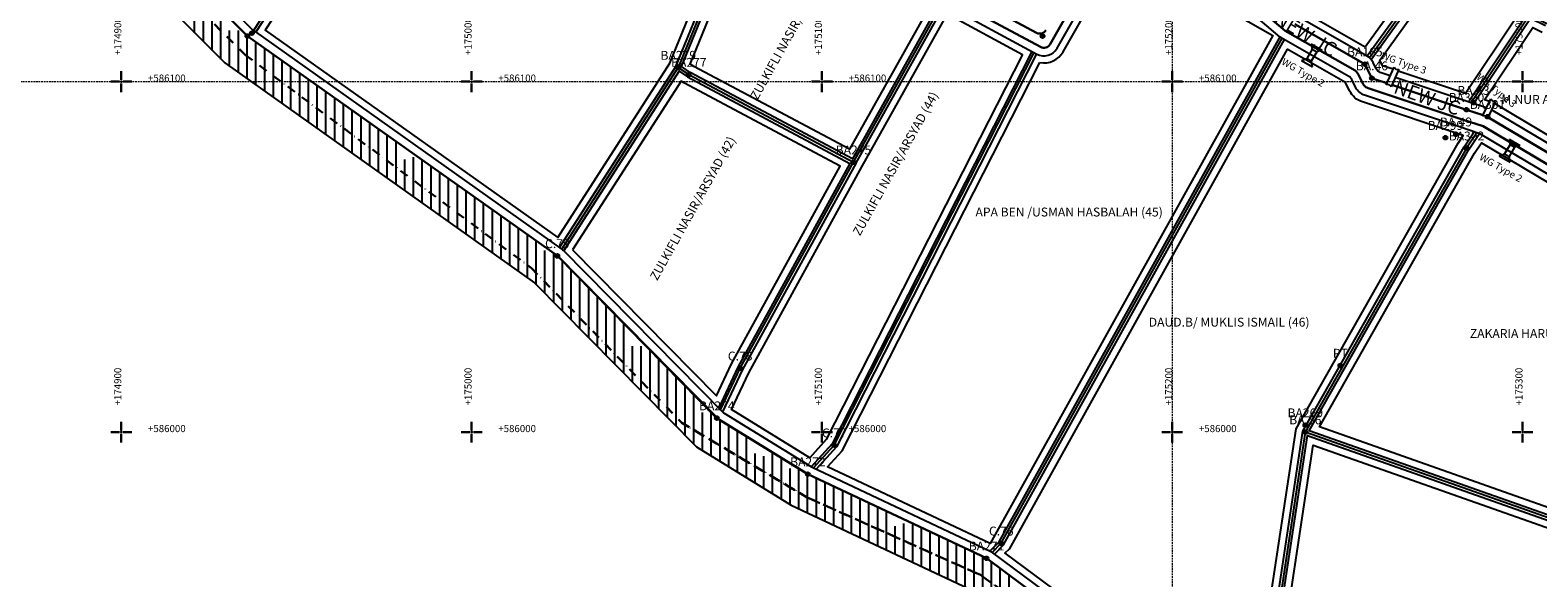
# Model space of a CAD drawing. Units: inches. Extents: x -88763 to -20466, y -21900 to 27898.
# Drawn here: x -29617 to -28751, y 10316 to 10631 of the extents above; entities that cross this region are included whole.
import ezdxf
from ezdxf.enums import TextEntityAlignment as Align

# ---------------------------------------------------------------- set-up
doc = ezdxf.new("R2010")
doc.units = ezdxf.units.IN
doc.header["$MEASUREMENT"] = 0
doc.linetypes.add('DASHDOT', pattern=[1, 0.5, -0.25, 0, -0.25])
doc.linetypes.add('DASHEDX2', pattern=[1.5, 1, -0.5])
for name, color, linetype in [('BATAS DESA', 6, 'Continuous'), ('BULAT1', 7, 'Continuous'), ('Double', 144, 'Continuous'), ('Grid', 7, 'Continuous'), ('Nama 1', 7, 'Continuous'), ('PATOK1', 7, 'Continuous'), ('tambak', 7, 'Continuous'), ('Tanggul', 7, 'Continuous')]:
    doc.layers.add(name, color=color, linetype=linetype)
doc.layers.add('Sal_existing', color=1, linetype='Continuous', lineweight=15)
doc.styles.add('L100', font='simplex.shx', dxfattribs={"height": 2.54})
doc.styles.add('L80', font='simplex.shx', dxfattribs={"height": 2.03})

msp = doc.modelspace()

# ---------------------------------------------------------------- linework, layer by layer
at = {"layer": 'BATAS DESA', "color": 6}
for p, q in [((-28880.63, 10619.87), (-28883.76, 10614.5)), ((-28881.22, 10623.02), (-28874.98, 10619.38)), ((-28881.22, 10623.02), (-28880.61, 10619.86)), ((-28878.02, 10618.34), (-28881.16, 10612.96)), ((-28880.61, 10619.86), (-28878.03, 10618.35)), ((-28874.98, 10619.38), (-28878.03, 10618.35)), ((-28886.8, 10613.47), (-28883.75, 10614.49)), ((-28886.8, 10613.47), (-28880.56, 10609.82)), ((-28883.75, 10614.49), (-28881.16, 10612.96)), ((-28880.56, 10609.82), (-28881.17, 10612.99)), ((-28766.99, 10565.09), (-28770.12, 10559.72)), ((-28767.59, 10568.25), (-28761.34, 10564.6)), ((-28767.59, 10568.25), (-28766.98, 10565.08)), ((-28766.98, 10565.08), (-28764.4, 10563.58)), ((-28773.17, 10558.69), (-28770.11, 10559.72)), ((-28773.17, 10558.69), (-28766.92, 10555.04)), ((-28770.11, 10559.72), (-28767.53, 10558.19)), ((-28764.38, 10563.57), (-28767.53, 10558.19)), ((-28766.92, 10555.04), (-28767.53, 10558.21)), ((-28761.34, 10564.6), (-28764.4, 10563.58))]:
    msp.add_line(p, q, dxfattribs=at)
at = {"layer": 'BATAS DESA', "linetype": 'DASHDOT', "lineweight": 30, "ltscale": 10}
for points in [[(-29650.79, 10766.11), (-29604.3, 10726.8), (-29493.37, 10616.5), (-29329.05, 10494.12), (-29242.8, 10405.41)], [(-29007.6, 10272.72), (-29071.21, 10318.04), (-29170.77, 10362.55), (-29242.8, 10405.41), (-29170.77, 10362.55), (-29071.21, 10318.04), (-29007.6, 10272.72), (-28970.17, 10265.48), (-28913.42, 10240.15), (-28811.27, 10221.17), (-28665.4, 10235), (-28550.31, 10270.6)]]:
    msp.add_lwpolyline(points, dxfattribs=at)
at = {"layer": 'BULAT1', "color": 1, "ltscale": 10}
for centre in [(-29492.25, 10627.4), (-29489.64, 10629.11), (-29489.64, 10629.11), (-29489.64, 10629.11), (-29035.51, 10627.4), (-29244.77, 10609.29), (-28850.41, 10611.3), (-29238.73, 10605.27), (-28846.38, 10603.25), (-28792.06, 10585.14), (-28788.03, 10589.17), (-28779.98, 10581.12), (-28804.13, 10569.05), (-28798.09, 10571.06), (-28792.06, 10563.01), (-29144.16, 10554.96), (-29314.19, 10501.19), (-29314.19, 10501.19), (-29314.19, 10501.19), (-29209.23, 10436.67), (-29209.23, 10436.67), (-29209.23, 10436.67), (-28864.49, 10438.27), (-29222.63, 10408.09), (-28884.61, 10404.06), (-28884.61, 10400.04), (-29155.19, 10392.54), (-29155.19, 10392.54), (-29155.19, 10392.54), (-29170.32, 10375.89), (-29059.26, 10336.2), (-29059.26, 10336.2), (-29059.26, 10336.2), (-29067.71, 10327.6)]:
    msp.add_circle(centre, 1.11, dxfattribs=at)
for p in [(-29492.25, 10627.4), (-29489.64, 10629.11), (-29489.64, 10629.11), (-29489.64, 10629.11), (-29035.51, 10627.4), (-29244.77, 10609.29), (-28850.41, 10611.3), (-29238.73, 10605.27), (-28846.38, 10603.25), (-28792.06, 10585.14), (-28788.03, 10589.17), (-28779.98, 10581.12), (-28804.13, 10569.05), (-28798.09, 10571.06), (-28792.06, 10563.01), (-29144.16, 10554.96), (-29314.19, 10501.19), (-29314.19, 10501.19), (-29314.19, 10501.19), (-29209.23, 10436.67), (-29209.23, 10436.67), (-29209.23, 10436.67), (-28864.49, 10438.27), (-29222.63, 10408.09), (-28884.61, 10404.06), (-29155.19, 10392.54), (-29155.19, 10392.54), (-29155.19, 10392.54), (-28884.61, 10400.04), (-29170.32, 10375.89), (-29059.26, 10336.2), (-29059.26, 10336.2), (-29059.26, 10336.2), (-29067.71, 10327.6)]:
    msp.add_point(p, dxfattribs=at)
at = {"layer": 'Double', "color": 6}
for p, q in [((-28838.09, 10599.51), (-28833.63, 10609.64)), ((-28830.89, 10608.38), (-28835.34, 10598.25)), ((-28782.76, 10581.48), (-28777.99, 10591.47)), ((-28775.29, 10590.12), (-28780.06, 10580.14))]:
    msp.add_line(p, q, dxfattribs=at)
at = {"layer": 'Double', "color": 144}
for points in [[(-29487.46, 10629.68), (-29374.05, 10802.82)], [(-29312.92, 10505.96), (-29246.11, 10609.99), (-29209.93, 10698.62)], [(-29094.37, 10646.98), (-29144.76, 10556.99), (-29237.95, 10606.56), (-29242.9, 10609.86), (-29207.18, 10697.38)], [(-28868.45, 10689.37), (-28808.92, 10669.01), (-28815.34, 10662.58), (-28849.01, 10615.83)], [(-28799.48, 10663.89), (-28805.91, 10667.75), (-28813.04, 10660.62), (-28846.72, 10613.84)], [(-28790.88, 10589.63), (-28757.97, 10638.99), (-28796.89, 10662.34)], [(-29142.85, 10554.23), (-29091.71, 10645.55)], [(-28746.68, 10633.2), (-28755.32, 10637.52), (-28787.91, 10588.64)], [(-29065.72, 10331.78), (-29060.47, 10337.11), (-28899.12, 10626.95)], [(-29041.69, 10618.61), (-29156.45, 10393.4), (-29168.49, 10380.15)], [(-29039.03, 10617.18), (-29153.94, 10391.67), (-29165.64, 10378.8)], [(-29063.21, 10330.03), (-29058.04, 10335.29), (-28896.54, 10625.38)], [(-29040.85, 10613.59), (-29040.75, 10613.54)], [(-29310.57, 10504.05), (-29244.33, 10607.18), (-29239.5, 10603.97), (-29146.22, 10554.35), (-29210.58, 10437.36), (-29221.55, 10413.95)], [(-28908.89, 10249.43), (-28886.06, 10400.54), (-28793.34, 10563.8), (-28787.6, 10572.42)], [(-28642.87, 10316.43), (-28882.41, 10400.86), (-28790.77, 10562.22), (-28784.63, 10571.43)], [(-29142.84, 10554.24), (-29207.89, 10435.99), (-29219.29, 10411.66)], [(-28906.06, 10248.01), (-28883.39, 10398.01), (-28644.19, 10313.7)]]:
    msp.add_lwpolyline(points, dxfattribs=at)
at = {"layer": 'Double', "color": 6}
for points in [[(-29100.1, 10644.97), (-29146.35, 10562.39), (-29235.89, 10610.02), (-29237.93, 10611.38), (-29205.03, 10692.01), (-29100.1, 10644.97)], [(-29047.06, 10616.93), (-29159.79, 10395.71), (-29169.19, 10385.36), (-29214.19, 10413.05), (-29204.3, 10434.16), (-29139.33, 10552.28), (-29090.13, 10640.13), (-29047.06, 10616.93)]]:
    msp.add_lwpolyline(points, close=True, dxfattribs=at)
for points in [[(-29037.03, 10612.23, 0.318549), (-29023.73, 10618.41), (-28998.41, 10662.72), (-28990.97, 10677.61), (-28903.26, 10627.78), (-29065.6, 10336.18), (-29159, 10380.13), (-29150.6, 10389.36), (-29037.03, 10612.23)], [(-28895, 10619.87), (-29054.78, 10332.86), (-29057.1, 10330.5), (-29001.7, 10289.4), (-28964.24, 10281.52), (-28912.05, 10255.49), (-28889.93, 10401.88), (-28796.77, 10565.92), (-28793.87, 10570.27), (-28851.82, 10589.58, -0.198912), (-28859.15, 10595.94), (-28861.55, 10600.75), (-28895, 10619.87)], [(-28631.32, 10325.32), (-28633.48, 10326.4, 0.418592), (-28644.33, 10322.69), (-28644.94, 10321.43), (-28876.53, 10403.06), (-28787.34, 10560.11), (-28783.38, 10566.05), (-28712.92, 10524.16), (-28558.86, 10436.67), (-28631.32, 10325.32)]]:
    msp.add_lwpolyline(points, format="xyb", dxfattribs=at)
msp.add_lwpolyline([(-28649.77, 10311.4), (-28673.12, 10262.88, 0.057577), (-28673.73, 10261.14), (-28676.39, 10249.15), (-28805.89, 10237.72), (-28901.43, 10251.66), (-28880.14, 10392.59), (-28649.77, 10311.4)], format="xyb", close=True, dxfattribs=at)
for centre, radius, start, end in [((-28831.66, 10610.31), 2.08, 198.79665, 291.88307), ((-28837.38, 10597.44), 2.19, 21.89944, 108.83085), ((-28776, 10592.08), 2.08, 196.99825, 290.08467), ((-28782.12, 10579.39), 2.19, 20.10105, 107.03246)]:
    msp.add_arc(centre, radius, start, end, dxfattribs=at)
at = {"layer": 'Grid', "color": 0, "linetype": 'DASHEDX2', "lineweight": 5}
for points in [[(-28961.07, 17643.38), (-28961.07, 9595.22)], [(-34997.19, 10601.24), (-26949.03, 10601.24)]]:
    msp.add_lwpolyline(points, dxfattribs=at)
at = {"layer": 'Grid', "color": 3, "linetype": 'DASHDOT', "lineweight": 30, "ltscale": 10}
for points in [[(-29564.68, 10602.25), (-29564.68, 10609.29)], [(-29363.48, 10602.25), (-29363.48, 10609.29)], [(-29162.27, 10602.25), (-29162.27, 10609.29)], [(-28961.07, 10602.25), (-28961.07, 10609.29)], [(-28759.86, 10602.25), (-28759.86, 10609.29)], [(-29565.69, 10601.24), (-29572.73, 10601.24)], [(-29564.68, 10600.24), (-29564.68, 10593.19)], [(-29563.67, 10601.24), (-29556.63, 10601.24)], [(-29364.48, 10601.24), (-29371.52, 10601.24)], [(-29363.48, 10600.24), (-29363.48, 10593.19)], [(-29362.47, 10601.24), (-29355.43, 10601.24)], [(-29163.28, 10601.24), (-29170.32, 10601.24)], [(-29162.27, 10600.24), (-29162.27, 10593.19)], [(-29161.27, 10601.24), (-29154.22, 10601.24)], [(-28962.07, 10601.24), (-28969.12, 10601.24)], [(-28961.07, 10600.24), (-28961.07, 10593.19)], [(-28960.06, 10601.24), (-28953.02, 10601.24)], [(-28760.87, 10601.24), (-28767.91, 10601.24)], [(-28759.86, 10600.24), (-28759.86, 10593.19)], [(-28758.86, 10601.24), (-28751.82, 10601.24)], [(-29564.68, 10401.04), (-29564.68, 10408.09)], [(-29363.48, 10401.04), (-29363.48, 10408.09)], [(-29162.27, 10401.04), (-29162.27, 10408.09)], [(-28961.07, 10401.04), (-28961.07, 10408.09)], [(-28759.86, 10401.04), (-28759.86, 10408.09)], [(-29565.69, 10400.04), (-29572.73, 10400.04)], [(-29564.68, 10399.03), (-29564.68, 10391.99)], [(-29563.67, 10400.04), (-29556.63, 10400.04)], [(-29364.48, 10400.04), (-29371.52, 10400.04)], [(-29363.48, 10399.03), (-29363.48, 10391.99)], [(-29362.47, 10400.04), (-29355.43, 10400.04)], [(-29163.28, 10400.04), (-29170.32, 10400.04)], [(-29162.27, 10399.03), (-29162.27, 10391.99)], [(-29161.27, 10400.04), (-29154.22, 10400.04)], [(-28962.07, 10400.04), (-28969.12, 10400.04)], [(-28961.07, 10399.03), (-28961.07, 10391.99)], [(-28960.06, 10400.04), (-28953.02, 10400.04)], [(-28760.87, 10400.04), (-28767.91, 10400.04)], [(-28759.86, 10399.03), (-28759.86, 10391.99)], [(-28758.86, 10400.04), (-28751.82, 10400.04)]]:
    msp.add_lwpolyline(points, dxfattribs=at)
for p in [(-29564.68, 10601.24), (-29363.48, 10601.24), (-29162.27, 10601.24), (-28961.07, 10601.24), (-28759.86, 10601.24), (-29564.68, 10400.04), (-29363.48, 10400.04), (-29162.27, 10400.04), (-28961.07, 10400.04), (-28759.86, 10400.04)]:
    msp.add_point(p, dxfattribs=at)
at = {"layer": 'Sal_existing', "color": 1, "lineweight": 30}
for p, q in [((-29492.25, 10627.4), (-29600.9, 10736.05)), ((-29314.19, 10501.19), (-29492.25, 10627.4)), ((-29222.63, 10408.09), (-29314.19, 10501.19)), ((-29170.32, 10375.89), (-29222.63, 10408.09)), ((-29067.71, 10327.6), (-29170.32, 10375.89)), ((-29005.33, 10281.33), (-29067.71, 10327.6))]:
    msp.add_line(p, q, dxfattribs=at)
at = {"layer": 'Sal_existing', "lineweight": 30, "ltscale": 10}
for p, q in [((-29492.25, 10627.4), (-29600.9, 10736.05)), ((-29314.19, 10501.19), (-29492.25, 10627.4)), ((-29221.69, 10407.51), (-29314.19, 10501.19)), ((-29170.32, 10375.89), (-29221.69, 10407.51)), ((-29067.71, 10327.6), (-29170.32, 10375.89)), ((-29005.33, 10281.33), (-29067.71, 10327.6))]:
    msp.add_line(p, q, dxfattribs=at)
at = {"layer": 'Sal_existing', "color": 2, "lineweight": 30}
for p, q in [((-29031.25, 10622.7), (-29006.04, 10666.8)), ((-29090.5, 10650.15), (-29036.65, 10621.15)), ((-28908.18, 10640.52), (-28896.11, 10630.47)), ((-28896.11, 10630.47), (-28856.04, 10607.57)), ((-28854.44, 10605.88), (-28851.41, 10599.81)), ((-28849.08, 10597.79), (-28793.97, 10579.42)), ((-28793.97, 10579.42), (-28782.51, 10575.6)), ((-28782.51, 10575.6), (-28708.57, 10531.64))]:
    msp.add_line(p, q, dxfattribs=at)
at = {"layer": 'Sal_existing', "color": 2, "lineweight": 30, "ltscale": 10}
for p, q in [((-29087.83, 10655.57), (-29038.97, 10629.26)), ((-28890.69, 10634.32), (-28851.46, 10611.91)), ((-28849.86, 10610.21), (-28847.13, 10604.74)), ((-28844.8, 10602.73), (-28837.71, 10600.36)), ((-28834.84, 10599.41), (-28792.06, 10585.14)), ((-28792.06, 10585.14), (-28782.53, 10581.97)), ((-28779.68, 10580.94), (-28705.54, 10536.86))]:
    msp.add_line(p, q, dxfattribs=at)
for centre, start, end in [((-29037.06, 10632.8), 241.69924, 330.25512), ((-28843.53, 10606.54), 206.56505, 251.56505)]:
    msp.add_arc(centre, 4.02, start, end, dxfattribs=at)
at = {"layer": 'Sal_existing', "color": 2, "lineweight": 30}
for centre, start, end in [((-29034.74, 10624.7), 241.69924, 330.25512), ((-28847.81, 10601.61), 206.56505, 251.56505)]:
    msp.add_arc(centre, 4.02, start, end, dxfattribs=at)
at = {"layer": 'Sal_existing', "lineweight": 30, "ltscale": 10}
msp.add_arc((-28853.46, 10608.41), 4.02, 26.56505, 60.25512, dxfattribs=at)
at = {"layer": 'Sal_existing', "color": 1, "lineweight": 30}
msp.add_arc((-28858.04, 10604.08), 4.02, 26.56505, 60.25512, dxfattribs=at)
at = {"layer": 'tambak', "lineweight": -3, "ltscale": 10}
for points in [[(-29375.37, 10803.56), (-29488.69, 10630.55)], [(-29208.56, 10698), (-29244.77, 10609.29), (-29238.73, 10605.27), (-29144.16, 10554.96), (-29093.04, 10646.26)], [(-28798.67, 10665.17), (-28806.14, 10669.65), (-28814.19, 10661.6), (-28847.78, 10614.94)], [(-28745.97, 10634.53), (-28755.84, 10639.47), (-28789.4, 10589.14)], [(-29064.43, 10330.94), (-29059.26, 10336.2), (-28897.82, 10626.18)], [(-29167.06, 10379.47), (-29155.19, 10392.54), (-29040.36, 10617.89)], [(-29311.7, 10505.08), (-29244.77, 10609.29)], [(-28786.12, 10571.92), (-28792.06, 10563.01), (-28884.61, 10400.04), (-28907.47, 10248.72)], [(-29220.42, 10412.81), (-29209.23, 10436.67), (-29144.16, 10554.96)], [(-28643.53, 10315.07), (-28884.61, 10400.04)]]:
    msp.add_lwpolyline(points, dxfattribs=at)
at = {"layer": 'tambak', "color": 92}
for points in [[(-29522.56, 10629.25), (-29522.56, 10645.52), (-29522.56, 10657.71)], [(-29517.53, 10624.22), (-29517.53, 10640.52), (-29517.53, 10652.68)], [(-29512.5, 10619.19), (-29512.5, 10635.52), (-29512.5, 10647.65)], [(-29507.47, 10614.16), (-29507.47, 10630.52), (-29507.47, 10642.62)], [(-29502.44, 10609.96), (-29502.44, 10625.52), (-29502.44, 10630.61)], [(-29497.41, 10606.39), (-29497.41, 10620.51), (-29497.41, 10630.61)], [(-29492.38, 10602.83), (-29492.38, 10615.76), (-29492.38, 10626.3)], [(-29487.35, 10599.26), (-29487.35, 10601.24), (-29487.35, 10612.01), (-29487.35, 10623.92)], [(-29482.32, 10595.7), (-29482.32, 10601.24), (-29482.32, 10608.27), (-29482.32, 10620.36)], [(-29477.29, 10592.13), (-29477.29, 10601.24), (-29477.29, 10604.52), (-29477.29, 10616.79)], [(-29472.25, 10588.56), (-29472.25, 10600.78), (-29472.25, 10601.24), (-29472.25, 10613.23)], [(-29467.22, 10585), (-29467.22, 10597.03), (-29467.22, 10601.24), (-29467.22, 10609.66)], [(-29462.19, 10581.43), (-29462.19, 10593.28), (-29462.19, 10601.24), (-29462.19, 10606.1)], [(-29457.16, 10577.87), (-29457.16, 10589.54), (-29457.16, 10601.24), (-29457.16, 10602.53)], [(-29452.13, 10574.3), (-29452.13, 10585.79), (-29452.13, 10598.97)], [(-29447.1, 10570.74), (-29447.1, 10582.04), (-29447.1, 10595.4)], [(-29442.07, 10567.17), (-29442.07, 10578.3), (-29442.07, 10591.83)], [(-29437.04, 10563.61), (-29437.04, 10574.55), (-29437.04, 10588.27)], [(-29432.01, 10560.04), (-29432.01, 10570.81), (-29432.01, 10584.7)], [(-29426.98, 10556.48), (-29426.98, 10567.06), (-29426.98, 10581.14)], [(-29421.95, 10552.91), (-29421.95, 10563.31), (-29421.95, 10577.57)], [(-29416.92, 10549.34), (-29416.92, 10559.57), (-29416.92, 10574.01)], [(-29411.89, 10545.78), (-29411.89, 10555.82), (-29411.89, 10570.44)], [(-29406.86, 10542.21), (-29406.86, 10552.08), (-29406.86, 10566.88)], [(-29401.83, 10538.65), (-29401.83, 10548.33), (-29401.83, 10556.64)], [(-29396.8, 10535.08), (-29396.8, 10544.58), (-29396.8, 10557.97)], [(-29391.77, 10531.52), (-29391.77, 10540.84), (-29391.77, 10556.18)], [(-29386.74, 10527.95), (-29386.74, 10537.09), (-29386.74, 10552.61)], [(-29381.71, 10524.39), (-29381.71, 10533.34), (-29381.71, 10549.05)], [(-29376.68, 10520.82), (-29376.68, 10529.6), (-29376.68, 10545.48)], [(-29371.65, 10517.26), (-29371.65, 10525.85), (-29371.65, 10541.92)], [(-29366.62, 10513.69), (-29366.62, 10522.11), (-29366.62, 10538.35)], [(-29361.59, 10510.12), (-29361.59, 10518.36), (-29361.59, 10534.79)], [(-29356.56, 10506.56), (-29356.56, 10514.61), (-29356.56, 10531.22)], [(-29351.53, 10502.99), (-29351.53, 10510.87), (-29351.53, 10527.66)], [(-29346.5, 10499.43), (-29346.5, 10507.12), (-29346.5, 10524.09)], [(-29341.47, 10495.86), (-29341.47, 10503.38), (-29341.47, 10520.53)], [(-29336.44, 10492.3), (-29336.44, 10499.63), (-29336.44, 10516.96)], [(-29331.41, 10488.73), (-29331.41, 10495.88), (-29331.41, 10513.39)], [(-29326.38, 10484.9), (-29326.38, 10491.38), (-29326.38, 10509.83)], [(-29321.35, 10479.8), (-29321.35, 10486.21), (-29321.35, 10504.4)], [(-29316.32, 10474.71), (-29316.32, 10481.03), (-29316.32, 10502.7)], [(-29311.29, 10469.61), (-29311.29, 10475.86), (-29311.29, 10498.24)], [(-29306.26, 10464.52), (-29306.26, 10470.68), (-29306.26, 10493.12)], [(-29301.23, 10459.42), (-29301.23, 10465.51), (-29301.23, 10488.01)], [(-29296.2, 10454.33), (-29296.2, 10460.34), (-29296.2, 10482.89)], [(-29291.17, 10449.24), (-29291.17, 10455.16), (-29291.17, 10477.78)], [(-29286.14, 10444.14), (-29286.14, 10449.99), (-29286.14, 10472.66)], [(-29281.11, 10439.05), (-29281.11, 10444.82), (-29281.11, 10467.55)], [(-29276.08, 10433.95), (-29276.08, 10439.64), (-29276.08, 10462.43)], [(-29271.05, 10428.86), (-29271.05, 10434.47), (-29271.05, 10449.38)], [(-29266.02, 10423.76), (-29266.02, 10429.29), (-29266.02, 10449.41)], [(-29260.99, 10418.67), (-29260.99, 10424.12), (-29260.99, 10447.09)], [(-29255.96, 10413.58), (-29255.96, 10418.95), (-29255.96, 10441.97)], [(-29250.93, 10408.48), (-29250.93, 10413.77), (-29250.93, 10436.86)], [(-29245.9, 10403.39), (-29245.9, 10408.6), (-29245.9, 10431.74)], [(-29240.87, 10398.29), (-29240.87, 10404.26), (-29240.87, 10426.63)], [(-29235.84, 10393.2), (-29235.84, 10401.27), (-29235.84, 10421.52)], [(-29230.81, 10389.49), (-29230.81, 10398.27), (-29230.81, 10411.29)], [(-29225.78, 10386.4), (-29225.78, 10395.28), (-29225.78, 10411.29)], [(-29220.75, 10383.3), (-29220.75, 10392.29), (-29220.75, 10406.93)], [(-29215.72, 10380.21), (-29215.72, 10389.29), (-29215.72, 10403.83)], [(-29210.69, 10377.11), (-29210.69, 10386.3), (-29210.69, 10400.74)], [(-29205.66, 10374.02), (-29205.66, 10383.31), (-29205.66, 10397.64)], [(-29200.63, 10370.92), (-29200.63, 10380.31), (-29200.63, 10387.8)], [(-29195.6, 10367.82), (-29195.6, 10377.32), (-29195.6, 10386.25)], [(-29190.57, 10364.73), (-29190.57, 10374.33), (-29190.57, 10388.35)], [(-29185.54, 10361.63), (-29185.54, 10371.34), (-29185.54, 10385.26)], [(-29180.51, 10358.54), (-29180.51, 10368.34), (-29180.51, 10379.1)], [(-29175.48, 10356.08), (-29175.48, 10365.35), (-29175.48, 10379.07)], [(-29170.45, 10353.72), (-29170.45, 10362.4), (-29170.45, 10374.79)], [(-29165.42, 10351.35), (-29165.42, 10360.15), (-29165.42, 10373.59)], [(-29160.39, 10348.98), (-29160.39, 10357.91), (-29160.39, 10371.22)], [(-29155.36, 10346.62), (-29155.36, 10355.66), (-29155.36, 10368.85)], [(-29150.33, 10344.25), (-29150.33, 10353.41), (-29150.33, 10366.48)], [(-29145.3, 10341.88), (-29145.3, 10351.16), (-29145.3, 10364.12)], [(-29140.27, 10339.51), (-29140.27, 10348.91), (-29140.27, 10361.75)], [(-29135.24, 10337.15), (-29135.24, 10346.66), (-29135.24, 10359.38)], [(-29130.21, 10334.78), (-29130.21, 10344.42), (-29130.21, 10357.02)], [(-29125.18, 10332.41), (-29125.18, 10342.17), (-29125.18, 10354.65)], [(-29120.15, 10330.05), (-29120.15, 10339.92), (-29120.15, 10346)], [(-29115.12, 10327.68), (-29115.12, 10337.67), (-29115.12, 10347.61)], [(-29110.09, 10325.31), (-29110.09, 10335.42), (-29110.09, 10347.55)], [(-29105.06, 10322.94), (-29105.06, 10333.17), (-29105.06, 10345.18)], [(-29100.03, 10320.58), (-29100.03, 10330.92), (-29100.03, 10342.81)], [(-29095, 10318.21), (-29095, 10328.68), (-29095, 10340.45)], [(-29089.97, 10315.84), (-29089.97, 10326.43), (-29089.97, 10338.08)], [(-29084.94, 10313.48), (-29084.94, 10324.18), (-29084.94, 10335.71)], [(-29079.91, 10311.11), (-29079.91, 10321.93), (-29079.91, 10333.35)], [(-29074.88, 10307.87), (-29074.88, 10316.83), (-29074.88, 10319.68), (-29074.88, 10330.81)], [(-29069.85, 10304.14), (-29069.85, 10317.07), (-29069.85, 10323.61), (-29069.85, 10328.61)], [(-29064.82, 10300.41), (-29064.82, 10313.49), (-29064.82, 10325.46)], [(-29059.79, 10296.67), (-29059.79, 10309.91), (-29059.79, 10321.73)], [(-29054.76, 10292.94), (-29054.76, 10306.32), (-29054.76, 10318)]]:
    msp.add_lwpolyline(points, dxfattribs=at)
at = {"layer": 'Tanggul', "color": 6}
for points in [[(-29255.83, 10749.3), (-29257.72, 10746.47, -0.391688), (-29274.46, 10742.44), (-29372.74, 10797.48), (-29481.97, 10630.72), (-29314.03, 10511.68), (-29249.7, 10611.85), (-29214.99, 10696.87)], [(-28706.43, 10547.45), (-28775.62, 10588.59, 0.011338), (-28775.94, 10588.77, 0.011338)]]:
    msp.add_lwpolyline(points, format="xyb", dxfattribs=at)
at = {"layer": 'Tanggul', "color": 4}
for points in [[(-29645.12, 10776.76), (-29597.82, 10739.51), (-29489.49, 10631.19, 0.042219), (-29488.97, 10630.75), (-29311.48, 10504.94, -0.043807), (-29310.94, 10504.48), (-29219.13, 10411.5, 0.060093), (-29218.38, 10410.9), (-29168.31, 10380.09, 0.02796), (-29167.91, 10379.87), (-29065.68, 10331.77, -0.04966), (-29065, 10331.36), (-29002.58, 10285.04)], [(-28710.94, 10527.66), (-28784.07, 10571.15, 0.053723), (-28784.86, 10571.5), (-28795.43, 10575.03), (-28850.54, 10593.4, -0.198912), (-28855.55, 10597.74), (-28857.95, 10602.55, 0.148069), (-28859.56, 10604.25), (-28898.46, 10626.48, -0.043926), (-28899.04, 10626.88), (-28910.55, 10636.47, 0.04454), (-28911.14, 10636.88), (-28988.98, 10681.11, 0.429838), (-28994.57, 10679.41), (-29001.91, 10664.73)], [(-29092.69, 10646.07), (-29038.84, 10617.08, 0.40685), (-29027.23, 10620.4), (-29002.03, 10664.51)], [(-28835.84, 10604.62), (-28841.52, 10606.51, -0.198912), (-28843.84, 10608.53), (-28845.72, 10612.28, 0.148069), (-28849.17, 10615.92), (-28887.66, 10637.92)]]:
    msp.add_lwpolyline(points, format="xyb", dxfattribs=at)
for points in [[(-29660.42, 10757.31), (-29614.28, 10720.98), (-29505.27, 10611.97), (-29327.27, 10485.8), (-29234.3, 10391.64), (-29179.91, 10358.17), (-29078.09, 10310.25)], [(-28780.52, 10586.18), (-28790.59, 10589.53), (-28832.97, 10603.66)], [(-28703.17, 10540.83), (-28777.67, 10585.13)]]:
    msp.add_lwpolyline(points, dxfattribs=at)
at = {"layer": 'Tanggul', "color": 6}
for points in [[(-28869.57, 10685.5), (-28816.33, 10667.29), (-28818.42, 10665.2), (-28850.15, 10621.12)], [(-28834.21, 10608.32), (-28840.25, 10610.33), (-28841.9, 10613.64), (-28809.96, 10658.01), (-28805.28, 10662.68), (-28801.65, 10660.5)], [(-28799.06, 10658.95), (-28763.66, 10637.71), (-28792.52, 10594.42)], [(-28850.15, 10621.12), (-28885.02, 10641.04)], [(-28778.77, 10589.84), (-28781.64, 10590.79), (-28753.95, 10632.34), (-28748.59, 10629.66)], [(-29305.42, 10504.62), (-29222.74, 10420.89), (-29214.17, 10439.18), (-29151.72, 10552.71), (-29241.57, 10600.51), (-29243.15, 10601.56), (-29305.42, 10504.62)], [(-28792.52, 10594.42), (-28831.34, 10607.36)]]:
    msp.add_lwpolyline(points, dxfattribs=at)

# ---------------------------------------------------------------- texts
at = {"layer": 'Grid', "color": 3, "linetype": 'DASHDOT', "lineweight": 30, "ltscale": 10, "style": 'L80'}
for s, p in [('+174900', (-29564.68, 10627.4)), ('+175000', (-29363.48, 10627.4)), ('+175100', (-29162.27, 10627.4)), ('+175200', (-28961.07, 10627.4)), ('+175300', (-28759.86, 10627.4)), ('+174900', (-29564.68, 10426.19)), ('+175000', (-29363.48, 10426.19)), ('+175100', (-29162.27, 10426.19)), ('+175200', (-28961.07, 10426.19)), ('+175300', (-28759.86, 10426.19))]:
    msp.add_text(s, height=4.084, rotation=90, dxfattribs=at).set_placement(p, align=Align.CENTER)
for s, p in [('+586100', (-29538.52, 10601.24)), ('+586100', (-29337.32, 10601.24)), ('+586100', (-29136.12, 10601.24)), ('+586100', (-28934.91, 10601.24)), ('+586000', (-29538.52, 10400.04)), ('+586000', (-29337.32, 10400.04)), ('+586000', (-29136.12, 10400.04)), ('+586000', (-28934.91, 10400.04))]:
    msp.add_text(s, height=4.084, dxfattribs=at).set_placement(p, align=Align.CENTER)
at = {"layer": 'Nama 1', "ltscale": 10, "style": 'L100'}
for s, p in [('ZULKIFLI NASIR/ARSYAD (43)', (-29178.81, 10632.23)), ('ZULKIFLI NASIR/ARSYAD (44)', (-29120, 10554.18)), ('ZULKIFLI NASIR/ARSYAD (42)', (-29236.44, 10528.53))]:
    msp.add_text(s, height=5.1106, rotation=60.83245, dxfattribs=at).set_placement(p, align=Align.MIDDLE_CENTER)
for s, p in [('M.NUR ALI/SAMSUDIN(49)', (-28730.03, 10591.04)), ('APA BEN /USMAN HASBALAH (45)', (-29020.26, 10526.4)), ('DAUD.B/ MUKLIS ISMAIL (46)', (-28928.35, 10463.17)), ('ZAKARIA HARUN / MALIK IBRAHIM (48)', (-28728.6, 10456.64))]:
    msp.add_text(s, height=5.1106, dxfattribs=at).set_placement(p, align=Align.MIDDLE_CENTER)
at = {"layer": 'PATOK1', "color": 3, "ltscale": 10, "style": 'L100'}
for s, p in [('BA279', (-29244.77, 10616.33)), ('BA165', (-28850.41, 10618.34)), ('BA277', (-29238.73, 10612.31)), ('BA.46', (-28846.38, 10610.3)), ('BA300', (-28792.06, 10592.19)), ('BA.43', (-28788.03, 10596.21)), ('BA301', (-28779.98, 10588.16)), ('BA299', (-28804.13, 10576.09)), ('BA.49', (-28798.09, 10578.1)), ('BA302', (-28792.06, 10570.05)), ('BA275', (-29144.16, 10562.01)), ('C.79', (-29314.19, 10508.23)), ('C.79', (-29314.19, 10508.23)), ('C.79', (-29314.19, 10508.23)), ('C.78', (-29209.23, 10443.71)), ('C.78', (-29209.23, 10443.71)), ('C.78', (-29209.23, 10443.71)), ('PT', (-28864.49, 10445.31)), ('BA274', (-29222.63, 10415.13)), ('BA269', (-28884.61, 10411.1)), ('BA.56', (-28884.61, 10407.08)), ('C.77', (-29155.19, 10399.58)), ('C.77', (-29155.19, 10399.58)), ('C.77', (-29155.19, 10399.58)), ('BA272', (-29170.32, 10382.93)), ('C.76', (-29059.26, 10343.24)), ('C.76', (-29059.26, 10343.24)), ('C.76', (-29059.26, 10343.24)), ('BA271', (-29067.71, 10334.65))]:
    msp.add_text(s, height=5.111, dxfattribs=at).set_placement(p, align=Align.MIDDLE_CENTER)
at = {"layer": 'tambak', "color": 3, "ltscale": 10, "style": 'L100'}
for s, rotation, p in [('WG Type 3', 340.5198, (-28828.07, 10611.98)), ('WG Type 2', 330.42762, (-28885.87, 10606.54)), ('WG Type 3', 321.14897, (-28774.78, 10596.23)), ('WG Type 2', 330.42762, (-28772.24, 10551.76))]:
    msp.add_text(s, height=4.088, rotation=rotation, dxfattribs=at).set_placement(p, align=Align.MIDDLE_CENTER)
at = {"layer": 'tambak', "color": 151, "char_height": 8.0482, "width": 75.5632, "attachment_point": 1}
for insert, rotation in [((-28899.14, 10642.43), 328.90761), ((-28831.75, 10602.51), 340.27232)]:
    msp.add_mtext('{\\fBook Antiqua|b1|i0|c0|p18;NEW JC }', dxfattribs=dict(at, insert=insert, rotation=rotation))

doc.saveas('drawing.dxf')
